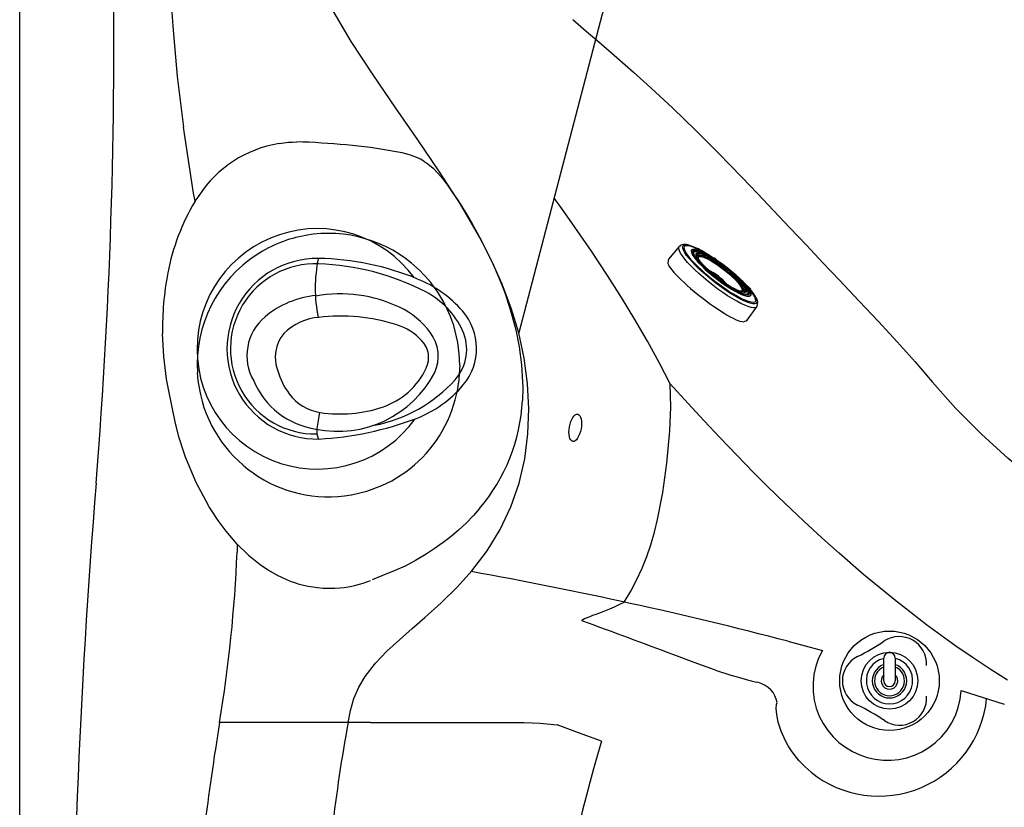
# Model space of a CAD drawing. Units: inches. Extents: x 0 to 84, y -21 to 131.
# Drawn here: x 0 to 18, y 47 to 62 of the extents above; entities that cross this region are included whole.
import ezdxf

# ---------------------------------------------------------------- set-up
doc = ezdxf.new("R2010")
doc.units = ezdxf.units.IN
doc.header["$MEASUREMENT"] = 0
for name, color, linetype in [('1', 4, 'Continuous'), ('2', 7, 'Continuous'), ('BDIM_YELLOW', 2, 'Continuous'), ('DIM', 3, 'Continuous'), ('Drill sketches', 3, 'Continuous')]:
    doc.layers.add(name, color=color, linetype=linetype)

# ---------------------------------------------------------------- blocks, each defined once
blk = doc.blocks.new('asdf')
at = {"layer": '1', "color": 4, "linetype": 'Continuous'}
blk.add_lwpolyline([(1.505, 0.381, 0.077756), (1.132, 2.142, 0.128309), (0.529, 2.988, 0.36897), (-0.807, 2.974, 0.117961), (-1.383, 2.164, 0.093792), (-1.755, 0.374, 1.013091)], format="xyb", close=True, dxfattribs=at)
at = {"layer": '1', "color": 3, "linetype": 'Continuous'}
for points in [[(1.257, 1.381, 0.163072), (0.434, 2.84, 0.29987), (-0.453, 2.975, 0.166138), (-1.149, 2.312, 0.112258), (-1.657, 0.377, 1.023642), (1.414, 0.344)], [(-1.085, 0.331, 0.151367), (-0.701, -0.587, 0.363694), (0.456, -0.792, 0.262699), (1.325, 0.331, 0.335351), (0.304, 2.475, 0.268368), (-0.414, 2.396, 0.124356), (-0.874, 1.838, 0.155651), (-1.075, 0.331)]]:
    blk.add_lwpolyline(points, format="xyb", dxfattribs=at)
at = {"layer": '1', "color": 4, "linetype": 'Continuous'}
blk.add_lwpolyline([(-0.69, 0.389, 0.183535), (-0.398, -0.246, 0.27836), (0.272, -0.357, 0.092792), (0.691, -0.15, 0.196173), (1.026, 0.408, 0.119901), (0.928, 1.53, 0.203997), (0.224, 2.321, 0.308833), (-0.269, 2.242, 0.125241), (-0.556, 1.788, 0.111033), (-0.688, 0.376)], format="xyb", dxfattribs=at)
at = {"layer": '1', "linetype": 'Continuous'}
blk.add_arc((-0.123, 0.356), 2.17, 126.3344, 54.3448, dxfattribs=at)
at = {"layer": '1', "color": 3, "linetype": 'Continuous'}
for centre, radius, start, end in [((-1.216, 2.93), 2.613, 258.042, 281.6547), ((2.871, 10.503), 10.274, 259.6293, 261.3062), ((1.367, 0.67), 0.326, 261.3062, 293.5026)]:
    blk.add_arc(centre, radius, start, end, dxfattribs=at)
blk = doc.blocks.new('2018 UTOPIA FLORENCE')
at = {"layer": '1', "linetype": 'Continuous', "lineweight": 25}
for p, q in [((0, 6.227), (0, 77.727)), ((3.138, 58.531), (2.953, 59.723)), ((3.163, 58.384), (3.138, 58.531)), ((7.938, 55.425), (7.916, 55.1)), ((2.683, 54.991), (2.651, 55.173)), ((2.81, 54.376), (2.683, 54.991)), ((2.991, 53.763), (2.959, 53.855)), ((3.418, 52.87), (3.413, 52.878)), ((3.443, 52.83), (3.418, 52.87)), ((3.925, 52.193), (3.724, 52.429)), ((3.925, 52.193), (3.921, 52.052)), ((13.857, 50.442), (14.478, 50.277)), ((13.324, 49.696), (13.287, 49.706)), ((16.982, 49.553), (17.758, 49.309))]:
    blk.add_line(p, q, dxfattribs=at)
at = {"layer": '1', "linetype": 'Continuous', "lineweight": 25, "flags": 128}
for points in [[(2.669, 63.881), (2.673, 63.738), (2.676, 63.608), (2.678, 63.49), (2.68, 63.386), (2.682, 63.289), (2.685, 63.161), (2.689, 63.004), (2.694, 62.861), (2.699, 62.716), (2.704, 62.571), (2.729, 62.058), (2.763, 61.545), (2.843, 60.635), (2.953, 59.723)], [(6.784, 60.068), (6.376, 60.665), (5.981, 61.271), (5.612, 61.893), (5.359, 62.373), (5.132, 62.865), (4.937, 63.372), (4.78, 63.891)], [(10.667, 62.198), (10.506, 61.764), (9, 56.008)], [(9.977, 61.663), (10.22, 61.453), (10.486, 61.224), (10.771, 60.977), (11.071, 60.714), (11.381, 60.434), (11.78, 60.063), (12.188, 59.669), (12.603, 59.255), (13.025, 58.822), (13.31, 58.523), (13.598, 58.217), (13.891, 57.907), (14.188, 57.592), (14.488, 57.276), (14.787, 56.96), (15.143, 56.584), (15.491, 56.213), (15.827, 55.847), (16.149, 55.485), (16.456, 55.126)], [(9.159, 55.093), (9.098, 55.554), (9, 56.008), (8.866, 56.454), (8.702, 56.889), (8.512, 57.314), (8.3, 57.728), (7.95, 58.331), (7.574, 58.918), (7.182, 59.495), (6.784, 60.068)], [(4.678, 59.426), (4.764, 59.439), (4.85, 59.449)], [(4.85, 59.449), (4.923, 59.454), (4.997, 59.457)], [(7.291, 59.109), (7.327, 59.086), (7.361, 59.062)], [(7.361, 59.062), (7.455, 58.982), (7.542, 58.892), (7.629, 58.788), (7.715, 58.675), (7.802, 58.551), (7.888, 58.422), (7.972, 58.289), (8.056, 58.154)], [(11.734, 55.091), (11.542, 55.463), (11.324, 55.86), (11.095, 56.252), (10.852, 56.65), (10.6, 57.045), (10.311, 57.482), (10.01, 57.92), (9.872, 58.118), (9.729, 58.319), (9.678, 58.391), (9.638, 58.447)], [(8.056, 58.154), (8.153, 57.99), (8.258, 57.803), (8.338, 57.654), (8.445, 57.444), (8.547, 57.229), (8.614, 57.076), (8.694, 56.879), (8.761, 56.699), (8.867, 56.372), (8.947, 56.066), (9.009, 55.755), (9.051, 55.43), (9.07, 55.12)], [(2.651, 55.173), (2.6, 55.585), (2.578, 55.993)], [(3.204, 55.288), (3.216, 55.151), (3.236, 55.015)], [(5.924, 48.977), (5.968, 49.194), (6.029, 49.408), (6.116, 49.613), (6.229, 49.807), (6.415, 50.046), (6.625, 50.264), (6.849, 50.47), (7.078, 50.67), (7.308, 50.869), (7.604, 51.137), (7.888, 51.416), (8.154, 51.713), (8.429, 52.073), (8.666, 52.459), (8.861, 52.868), (9.009, 53.297), (9.111, 53.738), (9.167, 54.188), (9.182, 54.64), (9.159, 55.093)], [(9.07, 55.12), (9.072, 55.029), (9.072, 54.937)], [(11.727, 54.24), (11.745, 54.666), (11.734, 55.091)], [(17.817, 49.738), (17.501, 49.939), (17.179, 50.153), (16.887, 50.355), (16.356, 50.741), (15.802, 51.17), (15.227, 51.643), (15.08, 51.768), (14.93, 51.898), (14.778, 52.031), (14.623, 52.17), (14.465, 52.312), (14.304, 52.459), (14.141, 52.611), (13.912, 52.827), (13.678, 53.052), (13.44, 53.287), (13.238, 53.488), (12.939, 53.793), (12.625, 54.121), (12.345, 54.419), (12.051, 54.739), (11.734, 55.091)], [(19.411, 52.569), (18.868, 52.937), (18.34, 53.328), (17.831, 53.742), (17.345, 54.179), (16.885, 54.641), (16.456, 55.126)], [(9.072, 54.937), (9.071, 54.865), (9.068, 54.787)], [(2.959, 53.855), (2.877, 54.113), (2.81, 54.376)], [(10.902, 51.151), (11.02, 51.344), (11.127, 51.547), (11.225, 51.76), (11.309, 51.973), (11.382, 52.186), (11.448, 52.41), (11.506, 52.643), (11.601, 53.127), (11.674, 53.659), (11.727, 54.24)], [(3.413, 52.878), (3.183, 53.307), (2.991, 53.763)], [(5.982, 53.085), (6.261, 53.152), (6.53, 53.252)], [(3.724, 52.429), (3.579, 52.624), (3.443, 52.83)], [(8.295, 52.84), (8.185, 52.715), (8.052, 52.576), (7.916, 52.45), (7.781, 52.334), (7.639, 52.224), (7.477, 52.109), (7.331, 52.013), (7.14, 51.899), (6.953, 51.8), (6.757, 51.714), (6.532, 51.622), (6.355, 51.55)], [(3.925, 52.193), (4.128, 51.997), (4.339, 51.827), (4.488, 51.726), (4.642, 51.637), (4.801, 51.561), (4.878, 51.53), (4.959, 51.501), (5.041, 51.475), (5.118, 51.455), (5.201, 51.437), (5.288, 51.422), (5.372, 51.411), (5.475, 51.403), (5.583, 51.4)], [(5.583, 51.4), (5.684, 51.402), (5.783, 51.408)], [(10.157, 50.805), (10.144, 50.814), (10.144, 50.825), (10.158, 50.837), (10.185, 50.852), (10.221, 50.867), (10.269, 50.886), (10.302, 50.898), (10.339, 50.911), (10.382, 50.926), (10.462, 50.954), (10.555, 50.99), (10.644, 51.026), (10.73, 51.064), (10.825, 51.11), (10.902, 51.151)], [(14.478, 50.277), (14.41, 50.138), (14.359, 49.993), (14.325, 49.842), (14.309, 49.688), (14.311, 49.535), (14.33, 49.382), (14.367, 49.235), (14.421, 49.093), (14.49, 48.958), (14.573, 48.834), (14.669, 48.72), (14.776, 48.618), (14.893, 48.529), (15.018, 48.454), (15.15, 48.392), (15.287, 48.346), (15.427, 48.314), (15.571, 48.298), (15.715, 48.297), (15.858, 48.311), (16.001, 48.341), (16.14, 48.387), (16.273, 48.447), (16.4, 48.523), (16.52, 48.614), (16.628, 48.718), (16.725, 48.835), (16.809, 48.964), (16.877, 49.102), (16.929, 49.248), (16.964, 49.399), (16.982, 49.553)], [(12.552, 49.918), (12.166, 50.059), (11.799, 50.197)], [(14.059, 48.286), (13.986, 48.373), (13.921, 48.463), (13.863, 48.553), (13.813, 48.644), (13.733, 48.821), (13.682, 48.983), (13.654, 49.122), (13.644, 49.229), (13.649, 49.301), (13.663, 49.335)], [(5.924, 48.977), (5.888, 48.977), (5.82, 48.977), (5.72, 48.977), (5.588, 48.977), (5.425, 48.977), (5.233, 48.977), (5.014, 48.977), (4.771, 48.977), (4.506, 48.977), (4.221, 48.977), (3.92, 48.977), (3.605, 48.977)], [(6.325, 48.977), (6.193, 48.977), (6.072, 48.977), (5.983, 48.977), (5.924, 48.977)], [(6.325, 48.977), (6.529, 48.977), (6.764, 48.977), (7.034, 48.977), (7.345, 48.977), (7.627, 48.977), (7.94, 48.977), (8.289, 48.977), (8.675, 48.977), (9.099, 48.977)], [(9.099, 48.977), (9.39, 48.965), (9.692, 48.935)], [(10.494, 48.639), (10.078, 48.791), (9.692, 48.935)], [(14.274, 48.079), (14.165, 48.175), (14.059, 48.286)]]:
    blk.add_lwpolyline(points, dxfattribs=at)
at = {"layer": '1', "linetype": 'Continuous', "lineweight": 25}
for centre, radius, start, end in [((-98.276, 61.324), 99.977, 355.39551, 7.00524), ((5.021, 57.315), 2.139, 99.238, 146.8225), ((4.507, 44.617), 14.849, 84.6529, 88.1101), ((5.157, 50.808), 8.624, 79.3098, 85.1174), ((6.573, 57.804), 1.49, 61.1906, 82.9233), ((4.383, 57.649), 1.424, 144.008, 148.9348), ((6.566, 56.353), 3.963, 149.1755, 169.2754), ((5.566, 55.445), 2.359, 99.9955, 123.005), ((5.566, 55.439), 2.366, 47.2774, 99.9723), ((5.577, 55.431), 2.377, 123.0442, 183.4647), ((7.715, 56.104), 5.138, 168.9294, 181.2344), ((5.551, 55.422), 2.388, 19.9927, 47.2819), ((5.537, 55.421), 2.401, 0.0973, 19.9034), ((5.552, 55.424), 2.386, 332.6157, 352.2008), ((5.574, 55.423), 2.374, 189.8934, 279.8882), ((5.795, 54.959), 3.277, 319.7069, 356.993), ((5.567, 55.417), 2.37, 293.9645, 332.5946), ((141.953, 41.977), 141.029, 175.39541, 184.60459), ((-20.912, 53.049), 24.853, 350.5695, 357.7009), ((-5.117, -22.195), 75.075, 75.36066, 79.82749), ((5.596, 53.379), 1.98, 275.4131, 291.7546), ((-110.356, -276.961), 349.22, 69.5252, 69.81245), ((16.257, 61.377), 12.043, 252.0798, 255.7217), ((13.218, 49.257), 0.451, 9.9026, 76.4827), ((15.499, 49.596), 1.95, 231.1084, 354.4862), ((55.919, 40.518), 52.994, 170.8151, 175.0224), ((34.643, 43.71), 29.198, 169.6088, 177.2406), ((37.531, 40.503), 28.234, 163.2518, 180.0369)]:
    blk.add_arc(centre, radius, start, end, dxfattribs=at)
at = {"layer": '1', "color": 3}
blk.add_ellipse((12.387, 56.757), major_axis=(0.692, -0.537), ratio=0.158285, start_param=3.141593, end_param=6.283185, dxfattribs=at)
at = {"layer": 'BDIM_YELLOW', "linetype": 'Continuous', "lineweight": 25}
for p, q in [((11.895, 57.57), (11.704, 57.341)), ((12.122, 57.512), (12.118, 57.508)), ((12.173, 57.482), (12.149, 57.478)), ((12.168, 57.413), (12.161, 57.432)), ((12.215, 57.395), (12.216, 57.396)), ((12.231, 57.383), (12.223, 57.373)), ((12.226, 57.368), (12.231, 57.383)), ((12.363, 57.456), (12.331, 57.474)), ((12.627, 57.263), (12.619, 57.269)), ((12.825, 57.108), (12.818, 57.114)), ((13.1, 56.874), (13.07, 56.905)), ((13.187, 56.797), (13.077, 56.898)), ((13.024, 56.75), (13.032, 56.76)), ((13.032, 56.76), (13.035, 56.763)), ((13.049, 56.749), (13.048, 56.748)), ((13.144, 56.704), (13.142, 56.728)), ((13.18, 56.682), (13.183, 56.686)), ((13.12, 56.238), (13.295, 56.481))]:
    blk.add_line(p, q, dxfattribs=at)
at = {"layer": 'BDIM_YELLOW', "linetype": 'Continuous', "lineweight": 25, "flags": 128}
for points in [[(13.295, 56.481), (13.29, 56.475), (13.268, 56.464), (13.235, 56.462), (13.192, 56.468), (13.139, 56.484), (13.078, 56.508), (13.009, 56.54), (12.934, 56.58), (12.853, 56.627), (12.769, 56.68), (12.681, 56.738), (12.592, 56.801), (12.503, 56.868), (12.416, 56.937), (12.332, 57.007), (12.251, 57.078), (12.176, 57.148), (12.108, 57.215), (12.047, 57.28), (11.995, 57.341), (11.952, 57.397), (11.92, 57.447), (11.898, 57.49), (11.887, 57.526), (11.888, 57.554), (11.895, 57.57)], [(12.077, 57.592), (12.026, 57.604), (11.975, 57.607), (11.941, 57.6), (11.913, 57.586), (11.898, 57.57)], [(13.276, 56.653), (13.293, 56.616), (13.3, 56.583), (13.297, 56.558), (13.283, 56.542), (13.257, 56.534), (13.222, 56.535), (13.177, 56.545), (13.122, 56.563), (13.06, 56.59), (12.99, 56.624), (12.915, 56.666), (12.835, 56.714), (12.751, 56.768), (12.666, 56.827), (12.58, 56.89), (12.494, 56.956), (12.411, 57.024), (12.331, 57.092), (12.257, 57.16), (12.188, 57.227), (12.127, 57.291), (12.074, 57.351), (12.029, 57.407), (11.995, 57.456), (11.971, 57.5), (11.958, 57.537), (11.956, 57.565), (11.965, 57.586), (11.985, 57.598), (12.016, 57.601), (12.056, 57.596), (12.086, 57.588)], [(13.006, 56.969), (13.034, 56.942), (13.098, 56.878), (13.153, 56.818), (13.199, 56.761), (13.235, 56.711), (13.261, 56.666), (13.277, 56.628), (13.281, 56.598), (13.274, 56.576), (13.257, 56.563), (13.228, 56.558), (13.19, 56.562), (13.142, 56.575), (13.085, 56.597), (13.02, 56.626), (12.949, 56.663), (12.873, 56.708), (12.792, 56.758), (12.709, 56.814), (12.624, 56.874), (12.539, 56.938), (12.456, 57.004), (12.376, 57.071), (12.301, 57.138), (12.231, 57.205), (12.168, 57.268), (12.113, 57.329), (12.067, 57.385), (12.03, 57.436), (12.004, 57.481), (11.989, 57.518), (11.984, 57.548), (11.991, 57.57), (12.009, 57.584), (12.037, 57.588), (12.076, 57.584), (12.124, 57.571), (12.18, 57.55), (12.245, 57.52), (12.316, 57.483), (12.393, 57.439), (12.44, 57.41)], [(12.33, 57.47), (12.313, 57.479), (12.242, 57.516), (12.177, 57.546), (12.121, 57.567), (12.073, 57.58), (12.034, 57.584), (12.006, 57.58), (11.991, 57.57)], [(12.118, 57.508), (12.118, 57.508), (12.112, 57.487), (12.117, 57.459), (12.134, 57.423), (12.161, 57.379), (12.199, 57.33), (12.246, 57.276), (12.303, 57.217), (12.366, 57.156), (12.435, 57.094), (12.51, 57.032), (12.587, 56.971), (12.665, 56.913), (12.743, 56.859), (12.819, 56.81), (12.892, 56.766), (12.959, 56.73), (13.02, 56.702), (13.072, 56.682), (13.116, 56.67), (13.15, 56.668), (13.173, 56.675), (13.18, 56.682)], [(12.929, 57.043), (12.969, 57.006), (13.028, 56.947), (13.08, 56.89), (13.123, 56.838), (13.156, 56.792), (13.178, 56.752), (13.189, 56.719), (13.188, 56.695), (13.176, 56.679), (13.153, 56.672), (13.119, 56.674), (13.075, 56.686), (13.023, 56.706), (12.962, 56.734), (12.895, 56.77), (12.822, 56.814), (12.746, 56.863), (12.668, 56.917), (12.59, 56.975), (12.513, 57.036), (12.439, 57.098), (12.369, 57.16), (12.306, 57.221), (12.25, 57.279), (12.202, 57.334), (12.164, 57.383), (12.137, 57.426), (12.12, 57.463), (12.115, 57.491), (12.121, 57.511), (12.139, 57.523), (12.168, 57.525), (12.207, 57.518), (12.255, 57.503), (12.312, 57.478), (12.376, 57.446), (12.446, 57.406), (12.52, 57.36), (12.52, 57.36)], [(12.53, 57.353), (12.606, 57.302), (12.683, 57.247), (12.759, 57.189), (12.833, 57.128), (12.903, 57.067), (12.967, 57.007), (13.024, 56.949), (13.074, 56.895), (13.114, 56.845), (13.143, 56.801), (13.162, 56.763), (13.17, 56.734), (13.166, 56.712), (13.151, 56.7), (13.124, 56.696), (13.088, 56.701), (13.041, 56.716), (12.986, 56.739), (12.924, 56.77), (12.855, 56.809), (12.783, 56.854), (12.707, 56.905), (12.63, 56.96), (12.554, 57.019), (12.48, 57.079), (12.41, 57.14), (12.346, 57.2), (12.288, 57.258), (12.239, 57.313), (12.199, 57.363), (12.17, 57.407), (12.151, 57.444), (12.143, 57.474), (12.147, 57.495), (12.162, 57.508), (12.189, 57.511), (12.225, 57.506), (12.272, 57.492), (12.327, 57.468), (12.389, 57.437), (12.458, 57.399), (12.53, 57.353)], [(12.531, 57.348), (12.605, 57.298), (12.681, 57.243), (12.756, 57.185), (12.829, 57.126), (12.898, 57.066), (12.961, 57.007), (13.018, 56.949), (13.066, 56.896), (13.106, 56.847), (13.135, 56.803), (13.154, 56.766), (13.161, 56.737), (13.157, 56.716), (13.142, 56.703), (13.116, 56.7), (13.08, 56.705), (13.034, 56.719), (12.98, 56.742), (12.918, 56.773), (12.851, 56.811), (12.779, 56.856), (12.705, 56.906), (12.629, 56.96), (12.554, 57.018), (12.481, 57.078), (12.412, 57.138), (12.349, 57.197), (12.292, 57.254), (12.244, 57.308), (12.204, 57.357), (12.175, 57.401), (12.156, 57.437), (12.149, 57.467), (12.153, 57.488), (12.168, 57.5), (12.178, 57.503)], [(12.149, 57.466), (12.15, 57.468), (12.154, 57.474)], [(12.154, 57.49), (12.18, 57.484), (12.181, 57.483)], [(12.161, 57.432), (12.159, 57.44), (12.161, 57.463), (12.174, 57.477), (12.196, 57.482)], [(12.169, 57.502), (12.187, 57.503), (12.223, 57.498), (12.269, 57.483), (12.324, 57.46), (12.386, 57.429), (12.454, 57.391), (12.526, 57.346)], [(12.196, 57.482), (12.198, 57.482), (12.232, 57.477), (12.277, 57.464), (12.33, 57.442), (12.39, 57.412), (12.457, 57.375), (12.528, 57.331)], [(12.2, 57.421), (12.2, 57.44), (12.21, 57.455), (12.223, 57.46)], [(13.069, 56.739), (13.044, 56.742), (13.003, 56.753), (12.953, 56.773), (12.896, 56.802), (12.833, 56.837), (12.765, 56.879), (12.695, 56.926), (12.624, 56.978), (12.553, 57.033), (12.485, 57.089), (12.421, 57.146), (12.363, 57.201), (12.312, 57.254), (12.269, 57.303), (12.236, 57.348), (12.213, 57.386), (12.201, 57.417), (12.2, 57.421)], [(13.085, 56.757), (13.074, 56.749), (13.049, 56.746), (13.014, 56.752), (12.97, 56.767), (12.917, 56.791), (12.858, 56.822), (12.793, 56.86), (12.724, 56.905), (12.653, 56.954), (12.583, 57.008), (12.514, 57.063), (12.448, 57.119), (12.388, 57.175), (12.335, 57.229), (12.29, 57.279), (12.254, 57.324), (12.228, 57.364), (12.214, 57.396), (12.21, 57.421), (12.215, 57.433)], [(12.214, 57.395), (12.214, 57.397), (12.219, 57.409)], [(12.215, 57.433), (12.218, 57.438), (12.238, 57.445), (12.268, 57.444), (12.308, 57.433), (12.356, 57.414), (12.413, 57.387), (12.475, 57.352), (12.542, 57.31)], [(12.215, 57.395), (12.216, 57.396), (12.217, 57.397)], [(12.219, 57.409), (12.222, 57.413), (12.241, 57.421), (12.27, 57.419), (12.308, 57.409), (12.355, 57.39), (12.41, 57.364), (12.471, 57.33), (12.535, 57.29)], [(12.223, 57.46), (12.231, 57.461), (12.263, 57.458), (12.304, 57.447), (12.354, 57.427), (12.411, 57.398), (12.474, 57.363), (12.542, 57.321)], [(12.233, 57.387), (12.231, 57.384), (12.231, 57.383)], [(12.253, 57.326), (12.246, 57.339), (12.238, 57.366), (12.241, 57.385), (12.256, 57.395), (12.262, 57.397)], [(12.239, 57.359), (12.243, 57.378), (12.257, 57.388), (12.283, 57.389), (12.318, 57.381), (12.363, 57.364), (12.415, 57.339), (12.474, 57.307), (12.537, 57.268)], [(12.242, 57.399), (12.254, 57.404), (12.281, 57.404), (12.318, 57.395), (12.364, 57.377), (12.417, 57.352), (12.476, 57.319), (12.539, 57.279)], [(12.262, 57.397), (12.282, 57.397), (12.318, 57.389), (12.363, 57.372), (12.416, 57.346), (12.475, 57.314), (12.539, 57.274)], [(12.576, 57.323), (12.556, 57.337), (12.519, 57.361)], [(12.526, 57.346), (12.602, 57.295), (12.678, 57.24), (12.754, 57.182), (12.827, 57.122), (12.896, 57.061), (12.961, 57.002), (13.018, 56.944), (13.067, 56.89), (13.106, 56.84), (13.136, 56.796), (13.155, 56.759), (13.161, 56.739)], [(12.528, 57.331), (12.602, 57.281), (12.619, 57.269)], [(12.535, 57.29), (12.603, 57.244), (12.672, 57.194), (12.739, 57.142), (12.805, 57.087), (12.866, 57.033), (12.921, 56.98), (12.968, 56.93), (13.008, 56.883), (13.038, 56.842), (13.057, 56.807), (13.066, 56.779), (13.064, 56.759), (13.061, 56.755)], [(12.537, 57.268), (12.604, 57.223), (12.671, 57.174), (12.737, 57.122), (12.8, 57.069), (12.858, 57.016), (12.91, 56.965), (12.954, 56.917), (12.989, 56.873), (13.013, 56.835), (13.027, 56.805), (13.03, 56.782), (13.021, 56.767), (13.007, 56.762)], [(12.539, 57.279), (12.606, 57.235), (12.673, 57.186), (12.739, 57.134), (12.803, 57.081), (12.862, 57.027), (12.915, 56.976), (12.96, 56.927), (12.997, 56.882), (13.024, 56.843), (13.041, 56.81), (13.046, 56.785), (13.041, 56.768), (13.04, 56.767)], [(12.539, 57.274), (12.606, 57.229), (12.674, 57.179), (12.741, 57.127), (12.805, 57.073), (12.864, 57.019), (12.916, 56.968), (12.961, 56.919), (12.996, 56.875), (13.021, 56.837), (13.034, 56.809)], [(12.542, 57.321), (12.612, 57.274), (12.684, 57.222), (12.754, 57.167), (12.822, 57.111), (12.886, 57.054), (12.945, 56.999), (12.996, 56.946), (13.038, 56.897), (13.071, 56.852), (13.094, 56.814), (13.104, 56.791)], [(12.542, 57.31), (12.612, 57.263), (12.683, 57.211), (12.753, 57.157), (12.82, 57.101), (12.883, 57.045), (12.94, 56.99), (12.99, 56.938), (13.03, 56.89), (13.061, 56.847), (13.081, 56.811), (13.09, 56.782), (13.088, 56.762), (13.085, 56.757)], [(12.825, 57.108), (12.89, 57.051), (12.952, 56.993), (13.007, 56.936), (13.054, 56.884), (13.091, 56.836), (13.118, 56.795), (13.133, 56.76), (13.137, 56.738)], [(12.928, 57.044), (12.913, 57.058), (12.887, 57.081)], [(13.272, 56.573), (13.278, 56.594), (13.274, 56.624), (13.258, 56.662), (13.232, 56.707), (13.196, 56.757), (13.149, 56.814), (13.094, 56.874), (13.092, 56.877)], [(13.038, 56.788), (13.037, 56.783), (13.028, 56.768), (13.008, 56.762), (12.977, 56.766), (12.971, 56.767)], [(13.032, 56.76), (13.031, 56.759), (13.018, 56.752)], [(13.034, 56.809), (13.035, 56.806), (13.038, 56.788)], [(13.061, 56.755), (13.05, 56.747), (13.048, 56.747)], [(13.104, 56.791), (13.106, 56.783), (13.107, 56.76), (13.097, 56.745), (13.076, 56.739), (13.069, 56.739)], [(13.102, 56.704), (13.082, 56.705), (13.077, 56.706)], [(13.137, 56.738), (13.137, 56.733), (13.13, 56.715), (13.112, 56.706), (13.102, 56.704)], [(13.139, 56.709), (13.138, 56.708), (13.133, 56.701)], [(13.141, 56.736), (13.149, 56.722), (13.154, 56.711)]]:
    blk.add_lwpolyline(points, dxfattribs=at)
at = {"layer": 'BDIM_YELLOW', "linetype": 'Continuous', "lineweight": 25}
for centre, radius, start, end in [((11.679, 56.387), 1.268, 59.2056, 71.2808), ((12.192, 57.415), 0.0693, 70.7081, 122.6743), ((12.249, 57.344), 0.0619, 77.6301, 121.2532), ((11.94, 56.539), 1.001, 53.8728, 73.8708), ((12.309, 57.377), 0.0757, 172.1543, 214.249), ((11.754, 57.308), 0.0603, 147.312, 193.7415), ((11.997, 56.256), 0.984, 39.8251, 64.404), ((12.025, 56.293), 0.934, 39.9884, 64.2408), ((12.39, 56.133), 1.027, 30.393, 46.1783), ((13.007, 56.833), 0.0743, 251.8761, 293.3302), ((12.993, 56.768), 0.0585, 340.7179, 27.6734), ((13.06, 56.727), 0.0813, 347.1504, 29.8993), ((13.17, 56.554), 0.143, 329.5368, 37.9139), ((13.079, 56.273), 0.0538, 269.5684, 319.6458)]:
    blk.add_arc(centre, radius, start, end, dxfattribs=at)
at = {"layer": 'DIM', "color": 3}
for p, q in [((15.583, 49.729), (15.583, 50.138)), ((15.793, 50.138), (15.793, 49.729))]:
    blk.add_line(p, q, dxfattribs=at)
for radius in [0.898, 0.512]:
    blk.add_circle((15.688, 49.729), radius, dxfattribs=at)
for centre, radius, start, end in [((13.463, 53.565), 3.776, 295.9031, 304.3579), ((15.863, 50.035), 0.492, 356.7861, 123.0981), ((15.326, 49.729), 0.488, 115.9031, 244.0928), ((15.688, 49.729), 0.418, 104.5661, 75.4339), ((15.688, 50.138), 0.105, 0, 180), ((15.688, 49.729), 0.31, 109.7983, 70.2017), ((15.688, 49.729), 0.27, 112.8854, 67.1146), ((15.688, 49.729), 0.15, 134.427, 45.573), ((15.688, 49.729), 0.105, 180, 0), ((15.869, 49.417), 0.489, 236.055, 3.8963), ((13.376, 45.715), 3.974, 56.055, 64.0928)]:
    blk.add_arc(centre, radius, start, end, dxfattribs=at)
at = {"layer": 'Drill sketches', "color": 6, "linetype": 'Continuous'}
blk.add_ellipse((10.02, 54.295), major_axis=(-0.044, -0.246), ratio=0.422926, dxfattribs=at)
at = {"layer": '2', "color": 1, "linetype": 'Continuous', "rotation": 270}
blk.add_blockref('asdf', (5.013, 55.598), dxfattribs=at)

msp = doc.modelspace()

# ---------------------------------------------------------------- block references
msp.add_blockref('2018 UTOPIA FLORENCE', (-0.146, -0.064))

doc.saveas('drawing.dxf')
